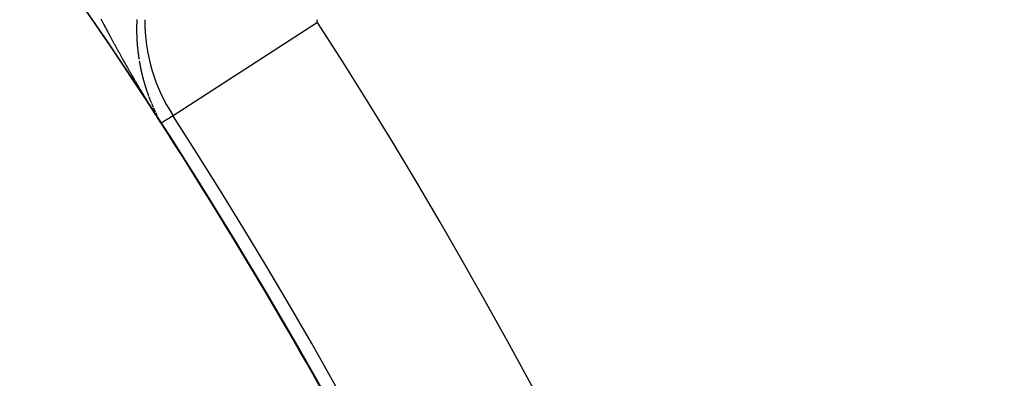
# Model space of a CAD drawing. Units: millimetres. Extents: x 329 to 1123, y -768 to -148.
# Drawn here: x 1095 to 1105, y -403 to -399 of the extents above; entities that cross this region are included whole.
import ezdxf

# ---------------------------------------------------------------- set-up
doc = ezdxf.new("R2010")
doc.units = ezdxf.units.MM
doc.linetypes.add('DASHED', pattern=[9.652, 8.128, -1.524])
doc.layers.add('nevidi', color=4, linetype='DASHED')

msp = doc.modelspace()

# ---------------------------------------------------------------- linework, layer by layer
at = {"color": 2}
for points in [[(1096.535, -400.324), (1096.535, -400.324), (1096.535, -400.324), (1096.535, -400.324), (1096.535, -400.324), (1096.535, -400.324), (1096.535, -400.324), (1096.535, -400.324), (1096.535, -400.324)], [(1096.535, -400.324), (1096.535, -400.324), (1096.535, -400.324), (1096.535, -400.324), (1096.535, -400.324), (1096.535, -400.324), (1096.535, -400.324), (1096.535, -400.324), (1096.535, -400.324), (1096.535, -400.324), (1096.535, -400.324)]]:
    msp.add_lwpolyline(points, dxfattribs=at)
for radius, start, end in [(70, 9.04361, 170.95639), (65, 9.08136, 170.91864), (51.503, 32.4422, 32.0335), (51.5, 0, 180), (47.5, 0, 180), (51.505, 31.9782, 32.8002)]:
    msp.add_arc((1053.271, -428.267), radius, start, end, dxfattribs=at)
at = {"layer": 'nevidi', "color": 7, "linetype": 'Continuous'}
for p, q in [((1098.169, -399.269), (1096.658, -400.245)), ((1096.303, -399.666), (1096.304, -399.667)), ((1096.47, -400.202), (1096.471, -400.203)), ((1096.491, -400.243), (1096.491, -400.244)), ((1096.495, -400.252), (1096.496, -400.254)), ((1096.658, -400.245), (1096.535, -400.324))]:
    msp.add_line(p, q, dxfattribs=at)
for points in [[(1096.055, -399.514), (1096.052, -399.508), (1096.048, -399.5), (1096.044, -399.494), (1096.04, -399.486), (1096.037, -399.481), (1096.033, -399.473), (1096.03, -399.467), (1096.025, -399.459), (1096.022, -399.453), (1096.018, -399.445), (1096.015, -399.44), (1096.011, -399.432), (1096.008, -399.426), (1096.003, -399.418), (1096, -399.413), (1095.996, -399.405), (1095.993, -399.399), (1095.989, -399.391), (1095.986, -399.385), (1095.984, -399.383), (1095.982, -399.378), (1095.979, -399.372), (1095.974, -399.364), (1095.971, -399.358), (1095.967, -399.35), (1095.964, -399.345), (1095.964, -399.343), (1095.96, -399.337), (1095.957, -399.331), (1095.953, -399.323), (1095.95, -399.318), (1095.946, -399.31), (1095.943, -399.304), (1095.939, -399.296), (1095.936, -399.29), (1095.932, -399.283), (1095.929, -399.277), (1095.925, -399.269), (1095.922, -399.263), (1095.918, -399.255), (1095.915, -399.25), (1095.91, -399.242), (1095.907, -399.236)], [(1096.279, -399.24), (1096.279, -399.241), (1096.279, -399.242), (1096.279, -399.243), (1096.279, -399.245), (1096.279, -399.246), (1096.279, -399.246), (1096.279, -399.248), (1096.279, -399.248), (1096.279, -399.25), (1096.279, -399.251), (1096.279, -399.253), (1096.279, -399.254), (1096.279, -399.254), (1096.279, -399.256), (1096.278, -399.257), (1096.278, -399.258), (1096.278, -399.259), (1096.278, -399.261), (1096.278, -399.262)], [(1096.278, -399.274), (1096.278, -399.275), (1096.278, -399.277), (1096.278, -399.278), (1096.278, -399.279), (1096.278, -399.28), (1096.278, -399.281), (1096.278, -399.282), (1096.278, -399.283), (1096.278, -399.284), (1096.278, -399.286), (1096.277, -399.287), (1096.277, -399.288), (1096.277, -399.289), (1096.277, -399.291), (1096.277, -399.291), (1096.277, -399.292), (1096.277, -399.294), (1096.277, -399.295), (1096.277, -399.296), (1096.277, -399.297), (1096.277, -399.299), (1096.277, -399.299), (1096.277, -399.3), (1096.277, -399.302), (1096.277, -399.303), (1096.277, -399.305), (1096.277, -399.307), (1096.277, -399.307), (1096.277, -399.308), (1096.277, -399.31), (1096.277, -399.311), (1096.277, -399.312), (1096.277, -399.313), (1096.277, -399.315), (1096.277, -399.315), (1096.277, -399.316), (1096.277, -399.318), (1096.277, -399.319), (1096.277, -399.32), (1096.277, -399.321), (1096.277, -399.322), (1096.277, -399.323), (1096.277, -399.324), (1096.277, -399.326), (1096.277, -399.327), (1096.277, -399.328), (1096.277, -399.329), (1096.277, -399.33), (1096.277, -399.332), (1096.277, -399.332), (1096.277, -399.333), (1096.277, -399.335), (1096.277, -399.336), (1096.277, -399.337), (1096.277, -399.338), (1096.277, -399.34), (1096.277, -399.341), (1096.277, -399.343), (1096.277, -399.344), (1096.277, -399.344), (1096.277, -399.346), (1096.277, -399.348), (1096.277, -399.348), (1096.277, -399.349)], [(1096.278, -399.266), (1096.278, -399.267), (1096.278, -399.269), (1096.278, -399.27), (1096.278, -399.271), (1096.278, -399.272), (1096.278, -399.273)], [(1096.277, -399.352), (1096.277, -399.352), (1096.277, -399.354), (1096.277, -399.355)], [(1096.277, -399.356), (1096.277, -399.357), (1096.277, -399.359), (1096.277, -399.36)], [(1096.277, -399.364), (1096.277, -399.365), (1096.277, -399.366), (1096.277, -399.368), (1096.277, -399.369)], [(1096.277, -399.372), (1096.277, -399.373), (1096.277, -399.374), (1096.277, -399.376), (1096.277, -399.377), (1096.277, -399.377)], [(1096.277, -399.381), (1096.277, -399.382), (1096.277, -399.384), (1096.277, -399.385), (1096.277, -399.385), (1096.277, -399.387), (1096.277, -399.388)], [(1096.277, -399.389), (1096.277, -399.39), (1096.277, -399.391), (1096.278, -399.393), (1096.278, -399.393), (1096.278, -399.394), (1096.278, -399.396), (1096.278, -399.397), (1096.278, -399.398), (1096.278, -399.399), (1096.278, -399.401), (1096.278, -399.401), (1096.278, -399.402), (1096.278, -399.404), (1096.278, -399.405), (1096.278, -399.405), (1096.278, -399.407), (1096.278, -399.408), (1096.278, -399.409), (1096.278, -399.41), (1096.278, -399.412), (1096.278, -399.413), (1096.278, -399.413), (1096.278, -399.415), (1096.278, -399.416), (1096.278, -399.417), (1096.278, -399.418), (1096.278, -399.419), (1096.278, -399.421), (1096.278, -399.421), (1096.279, -399.422), (1096.279, -399.424), (1096.279, -399.426), (1096.279, -399.427), (1096.279, -399.429), (1096.279, -399.429), (1096.279, -399.43), (1096.279, -399.432), (1096.279, -399.433), (1096.279, -399.434), (1096.279, -399.435), (1096.279, -399.436), (1096.279, -399.437), (1096.279, -399.438), (1096.279, -399.439), (1096.279, -399.441), (1096.279, -399.442), (1096.279, -399.443), (1096.28, -399.444), (1096.28, -399.445), (1096.28, -399.446), (1096.28, -399.447), (1096.28, -399.449), (1096.28, -399.45), (1096.28, -399.45), (1096.28, -399.452), (1096.28, -399.453), (1096.28, -399.455), (1096.28, -399.456), (1096.28, -399.458), (1096.28, -399.458), (1096.28, -399.459), (1096.28, -399.461), (1096.28, -399.461), (1096.281, -399.463), (1096.281, -399.464), (1096.281, -399.466), (1096.281, -399.466), (1096.281, -399.467), (1096.281, -399.469), (1096.281, -399.469), (1096.281, -399.47), (1096.281, -399.472), (1096.281, -399.473), (1096.281, -399.474), (1096.281, -399.475), (1096.281, -399.476), (1096.282, -399.477), (1096.282, -399.478), (1096.282, -399.479), (1096.282, -399.481), (1096.282, -399.482), (1096.282, -399.482), (1096.282, -399.484), (1096.282, -399.485), (1096.282, -399.486), (1096.282, -399.487), (1096.282, -399.489), (1096.282, -399.49), (1096.282, -399.49), (1096.283, -399.492), (1096.283, -399.493), (1096.283, -399.493), (1096.283, -399.495), (1096.283, -399.496), (1096.283, -399.498), (1096.283, -399.499), (1096.283, -399.501), (1096.283, -399.501), (1096.283, -399.503), (1096.284, -399.504), (1096.284, -399.505), (1096.284, -399.506), (1096.284, -399.507), (1096.284, -399.508), (1096.284, -399.509), (1096.284, -399.51), (1096.284, -399.511), (1096.284, -399.513), (1096.284, -399.514), (1096.284, -399.515), (1096.285, -399.516), (1096.285, -399.517), (1096.285, -399.518), (1096.285, -399.519), (1096.285, -399.521), (1096.285, -399.522), (1096.285, -399.522), (1096.285, -399.524), (1096.285, -399.525)], [(1096.534, -400.325), (1096.529, -400.318), (1096.524, -400.31), (1096.518, -400.3), (1096.513, -400.293), (1096.507, -400.283), (1096.503, -400.277), (1096.497, -400.267), (1096.493, -400.261), (1096.487, -400.252), (1096.484, -400.247), (1096.478, -400.237), (1096.475, -400.232), (1096.469, -400.223), (1096.466, -400.218), (1096.461, -400.209), (1096.458, -400.204), (1096.452, -400.196), (1096.449, -400.19), (1096.445, -400.183), (1096.444, -400.182), (1096.44, -400.176), (1096.435, -400.168), (1096.432, -400.162), (1096.427, -400.154), (1096.423, -400.148), (1096.418, -400.14), (1096.415, -400.134), (1096.41, -400.127), (1096.406, -400.121), (1096.401, -400.113), (1096.398, -400.107), (1096.393, -400.099), (1096.39, -400.093), (1096.385, -400.085), (1096.381, -400.08), (1096.377, -400.072), (1096.373, -400.066), (1096.368, -400.058), (1096.365, -400.052), (1096.36, -400.044), (1096.356, -400.039), (1096.352, -400.031), (1096.348, -400.025), (1096.344, -400.017), (1096.34, -400.011), (1096.335, -400.003), (1096.332, -399.998), (1096.327, -399.99), (1096.324, -399.984), (1096.319, -399.976), (1096.316, -399.97), (1096.311, -399.963), (1096.308, -399.957), (1096.303, -399.949), (1096.3, -399.943), (1096.295, -399.935), (1096.291, -399.929), (1096.287, -399.922), (1096.283, -399.916), (1096.279, -399.908), (1096.275, -399.902), (1096.271, -399.894), (1096.267, -399.889), (1096.263, -399.881), (1096.259, -399.875), (1096.255, -399.867), (1096.251, -399.861), (1096.247, -399.853), (1096.243, -399.848), (1096.239, -399.84), (1096.236, -399.834), (1096.231, -399.826), (1096.228, -399.82), (1096.223, -399.813), (1096.22, -399.807), (1096.215, -399.799), (1096.212, -399.793), (1096.207, -399.785), (1096.204, -399.78), (1096.203, -399.779), (1096.2, -399.772), (1096.196, -399.766), (1096.192, -399.758), (1096.188, -399.752), (1096.184, -399.745), (1096.181, -399.739), (1096.176, -399.731), (1096.173, -399.725), (1096.169, -399.717), (1096.165, -399.712), (1096.161, -399.704), (1096.158, -399.698), (1096.153, -399.69), (1096.15, -399.684), (1096.145, -399.677), (1096.142, -399.671), (1096.138, -399.663), (1096.135, -399.657), (1096.13, -399.649), (1096.127, -399.644), (1096.123, -399.636), (1096.119, -399.63), (1096.115, -399.622), (1096.112, -399.616), (1096.107, -399.609), (1096.104, -399.603), (1096.1, -399.595), (1096.097, -399.589), (1096.092, -399.581), (1096.089, -399.576), (1096.085, -399.568), (1096.082, -399.562), (1096.077, -399.554), (1096.074, -399.548), (1096.07, -399.541), (1096.067, -399.535), (1096.062, -399.527), (1096.059, -399.521), (1096.055, -399.514)], [(1096.285, -399.525), (1096.286, -399.527), (1096.286, -399.528), (1096.286, -399.53), (1096.286, -399.53), (1096.286, -399.531), (1096.286, -399.533), (1096.286, -399.533), (1096.286, -399.534), (1096.286, -399.536), (1096.287, -399.537), (1096.287, -399.538)], [(1096.287, -399.54), (1096.287, -399.541), (1096.287, -399.542), (1096.287, -399.543), (1096.287, -399.545), (1096.287, -399.545)], [(1096.288, -399.549), (1096.288, -399.549), (1096.288, -399.551), (1096.288, -399.552), (1096.288, -399.553), (1096.288, -399.554), (1096.288, -399.555), (1096.289, -399.557), (1096.289, -399.557), (1096.289, -399.558), (1096.289, -399.56), (1096.289, -399.561), (1096.289, -399.561), (1096.289, -399.563), (1096.289, -399.564), (1096.289, -399.565), (1096.29, -399.566), (1096.29, -399.567), (1096.29, -399.569)], [(1096.29, -399.57), (1096.29, -399.572), (1096.29, -399.573), (1096.29, -399.573), (1096.291, -399.575), (1096.291, -399.576), (1096.291, -399.577), (1096.291, -399.578), (1096.291, -399.58), (1096.291, -399.58), (1096.291, -399.581), (1096.291, -399.583), (1096.292, -399.584), (1096.292, -399.585), (1096.292, -399.586), (1096.292, -399.587), (1096.292, -399.588), (1096.292, -399.588), (1096.292, -399.59), (1096.293, -399.591), (1096.293, -399.593), (1096.293, -399.593), (1096.293, -399.594), (1096.293, -399.596), (1096.293, -399.596), (1096.293, -399.597), (1096.294, -399.599), (1096.294, -399.6), (1096.294, -399.602), (1096.294, -399.603), (1096.294, -399.604), (1096.294, -399.605), (1096.295, -399.606), (1096.295, -399.608), (1096.295, -399.608), (1096.295, -399.609), (1096.295, -399.611), (1096.295, -399.612), (1096.295, -399.612), (1096.296, -399.614), (1096.296, -399.615), (1096.296, -399.616), (1096.296, -399.617), (1096.296, -399.618), (1096.296, -399.62), (1096.296, -399.62), (1096.297, -399.621), (1096.297, -399.623), (1096.297, -399.624), (1096.297, -399.624), (1096.297, -399.626), (1096.297, -399.627), (1096.297, -399.627), (1096.298, -399.629), (1096.298, -399.63), (1096.298, -399.632), (1096.298, -399.633), (1096.298, -399.635), (1096.299, -399.635), (1096.299, -399.636), (1096.299, -399.638), (1096.299, -399.639), (1096.299, -399.64), (1096.299, -399.641), (1096.3, -399.642), (1096.3, -399.643), (1096.3, -399.644), (1096.3, -399.645), (1096.3, -399.647), (1096.3, -399.647), (1096.301, -399.648), (1096.301, -399.65), (1096.301, -399.651), (1096.301, -399.651), (1096.301, -399.652), (1096.301, -399.654)], [(1096.302, -399.659), (1096.302, -399.66), (1096.303, -399.661)], [(1096.305, -399.674), (1096.305, -399.675), (1096.305, -399.676), (1096.305, -399.678), (1096.305, -399.678), (1096.306, -399.679), (1096.306, -399.68), (1096.306, -399.682), (1096.306, -399.682), (1096.306, -399.683), (1096.307, -399.685), (1096.307, -399.686), (1096.307, -399.686), (1096.307, -399.688), (1096.307, -399.689), (1096.307, -399.689), (1096.308, -399.691), (1096.308, -399.692), (1096.308, -399.694), (1096.308, -399.695), (1096.309, -399.697), (1096.309, -399.697), (1096.309, -399.698), (1096.309, -399.7), (1096.309, -399.701), (1096.309, -399.701), (1096.31, -399.702), (1096.31, -399.704), (1096.31, -399.705), (1096.31, -399.705), (1096.31, -399.707), (1096.311, -399.708), (1096.311, -399.709), (1096.311, -399.71), (1096.311, -399.711), (1096.312, -399.712), (1096.312, -399.713), (1096.312, -399.714), (1096.312, -399.716), (1096.312, -399.717), (1096.312, -399.717), (1096.313, -399.718), (1096.313, -399.72), (1096.313, -399.72), (1096.313, -399.721), (1096.313, -399.723), (1096.314, -399.724), (1096.314, -399.726), (1096.314, -399.727), (1096.314, -399.728), (1096.315, -399.729), (1096.315, -399.73), (1096.315, -399.732), (1096.315, -399.732), (1096.315, -399.733), (1096.316, -399.734), (1096.316, -399.735), (1096.316, -399.736), (1096.316, -399.737), (1096.317, -399.739), (1096.317, -399.739), (1096.317, -399.74), (1096.317, -399.742), (1096.317, -399.743), (1096.318, -399.743), (1096.318, -399.745), (1096.318, -399.746), (1096.318, -399.747), (1096.318, -399.748), (1096.319, -399.749), (1096.319, -399.75), (1096.319, -399.751), (1096.319, -399.752), (1096.32, -399.753), (1096.32, -399.755), (1096.32, -399.757), (1096.321, -399.758), (1096.321, -399.759), (1096.321, -399.761), (1096.321, -399.762), (1096.322, -399.762), (1096.322, -399.763), (1096.322, -399.765), (1096.322, -399.766), (1096.322, -399.766), (1096.323, -399.768), (1096.323, -399.769), (1096.323, -399.77), (1096.323, -399.771), (1096.324, -399.772), (1096.324, -399.773), (1096.324, -399.773), (1096.324, -399.775), (1096.325, -399.776), (1096.325, -399.777), (1096.325, -399.778), (1096.325, -399.779), (1096.326, -399.781), (1096.326, -399.781), (1096.326, -399.782), (1096.326, -399.784), (1096.327, -399.785), (1096.327, -399.786), (1096.327, -399.788)], [(1096.327, -399.788), (1096.327, -399.789), (1096.328, -399.791), (1096.328, -399.792), (1096.328, -399.793), (1096.328, -399.794), (1096.329, -399.795), (1096.329, -399.796), (1096.329, -399.796), (1096.329, -399.798), (1096.33, -399.799), (1096.33, -399.8), (1096.33, -399.801), (1096.33, -399.802), (1096.331, -399.803), (1096.331, -399.804), (1096.331, -399.805), (1096.331, -399.806), (1096.332, -399.808), (1096.332, -399.808), (1096.332, -399.809), (1096.333, -399.811), (1096.333, -399.811), (1096.333, -399.812), (1096.333, -399.814), (1096.334, -399.815), (1096.334, -399.816), (1096.334, -399.818), (1096.334, -399.818), (1096.335, -399.819), (1096.335, -399.821), (1096.335, -399.822), (1096.335, -399.823), (1096.336, -399.824)], [(1096.336, -399.826), (1096.336, -399.826), (1096.337, -399.828), (1096.337, -399.829)], [(1096.338, -399.833), (1096.338, -399.834), (1096.338, -399.835), (1096.339, -399.836), (1096.339, -399.838), (1096.339, -399.838), (1096.34, -399.839), (1096.34, -399.841), (1096.34, -399.841), (1096.34, -399.842), (1096.341, -399.843), (1096.341, -399.845), (1096.341, -399.845), (1096.341, -399.846), (1096.342, -399.848), (1096.342, -399.848), (1096.342, -399.849), (1096.342, -399.851), (1096.343, -399.852), (1096.343, -399.852), (1096.343, -399.853), (1096.344, -399.855), (1096.344, -399.856), (1096.344, -399.856), (1096.344, -399.858), (1096.345, -399.859), (1096.345, -399.86), (1096.345, -399.86), (1096.345, -399.862), (1096.346, -399.863), (1096.346, -399.863), (1096.346, -399.865), (1096.347, -399.866), (1096.347, -399.867), (1096.347, -399.867), (1096.347, -399.869), (1096.348, -399.87), (1096.348, -399.871), (1096.348, -399.872), (1096.349, -399.873), (1096.349, -399.875), (1096.349, -399.875), (1096.349, -399.876), (1096.35, -399.877), (1096.35, -399.878), (1096.35, -399.879), (1096.35, -399.88), (1096.351, -399.882), (1096.351, -399.882), (1096.351, -399.883), (1096.352, -399.884), (1096.352, -399.885), (1096.352, -399.886), (1096.352, -399.887), (1096.353, -399.889), (1096.353, -399.889), (1096.353, -399.89), (1096.354, -399.891), (1096.354, -399.893), (1096.354, -399.894), (1096.355, -399.896), (1096.355, -399.897)], [(1096.356, -399.9), (1096.356, -399.901), (1096.357, -399.903), (1096.357, -399.904), (1096.357, -399.904), (1096.358, -399.905)], [(1096.358, -399.908), (1096.358, -399.908), (1096.359, -399.91), (1096.359, -399.911), (1096.359, -399.912), (1096.36, -399.912), (1096.36, -399.914), (1096.36, -399.915), (1096.361, -399.915), (1096.361, -399.917), (1096.361, -399.918), (1096.362, -399.919), (1096.362, -399.919), (1096.362, -399.921), (1096.363, -399.922)], [(1096.363, -399.922), (1096.363, -399.923), (1096.363, -399.925)], [(1096.365, -399.93), (1096.365, -399.93), (1096.366, -399.932), (1096.366, -399.933), (1096.366, -399.934), (1096.366, -399.935), (1096.367, -399.936), (1096.367, -399.937), (1096.367, -399.937), (1096.368, -399.939), (1096.368, -399.94), (1096.368, -399.941), (1096.369, -399.942), (1096.369, -399.943), (1096.369, -399.944), (1096.369, -399.944), (1096.37, -399.946), (1096.37, -399.947), (1096.371, -399.948), (1096.371, -399.948), (1096.371, -399.95), (1096.372, -399.951), (1096.372, -399.952), (1096.372, -399.953), (1096.373, -399.954), (1096.373, -399.955), (1096.373, -399.956), (1096.373, -399.957), (1096.374, -399.958)], [(1096.374, -399.959), (1096.374, -399.96), (1096.375, -399.961), (1096.375, -399.962), (1096.375, -399.963), (1096.376, -399.964), (1096.376, -399.965), (1096.376, -399.966), (1096.377, -399.966), (1096.377, -399.968), (1096.377, -399.969), (1096.378, -399.97), (1096.378, -399.971), (1096.378, -399.972), (1096.379, -399.973), (1096.379, -399.975), (1096.38, -399.976), (1096.38, -399.977), (1096.381, -399.979), (1096.381, -399.98), (1096.381, -399.981), (1096.382, -399.982), (1096.382, -399.983), (1096.382, -399.984), (1096.383, -399.985), (1096.383, -399.986), (1096.383, -399.987), (1096.384, -399.988), (1096.384, -399.988), (1096.384, -399.99), (1096.385, -399.991), (1096.385, -399.992), (1096.385, -399.993), (1096.386, -399.994), (1096.386, -399.995), (1096.386, -399.995), (1096.387, -399.997), (1096.387, -399.998)], [(1096.389, -400.002), (1096.389, -400.004), (1096.39, -400.005), (1096.39, -400.006), (1096.39, -400.006), (1096.39, -400.007), (1096.39, -400.008), (1096.391, -400.009), (1096.391, -400.01), (1096.391, -400.01), (1096.392, -400.012), (1096.392, -400.013), (1096.393, -400.014), (1096.393, -400.014), (1096.393, -400.016), (1096.394, -400.017), (1096.394, -400.017), (1096.394, -400.019), (1096.395, -400.02), (1096.395, -400.021), (1096.395, -400.021), (1096.396, -400.023), (1096.396, -400.024), (1096.397, -400.025), (1096.397, -400.027), (1096.398, -400.028), (1096.398, -400.028), (1096.398, -400.029), (1096.399, -400.031), (1096.399, -400.031), (1096.399, -400.032), (1096.4, -400.034), (1096.4, -400.035), (1096.4, -400.035), (1096.401, -400.036), (1096.401, -400.038), (1096.402, -400.038), (1096.402, -400.039), (1096.402, -400.04)], [(1096.404, -400.046), (1096.404, -400.046), (1096.405, -400.047), (1096.405, -400.048), (1096.406, -400.05), (1096.406, -400.05), (1096.406, -400.051), (1096.407, -400.053), (1096.407, -400.053), (1096.407, -400.054), (1096.408, -400.055), (1096.408, -400.057), (1096.408, -400.057), (1096.409, -400.058), (1096.409, -400.059), (1096.41, -400.06), (1096.41, -400.061), (1096.41, -400.062), (1096.411, -400.063), (1096.411, -400.064), (1096.411, -400.065), (1096.412, -400.066), (1096.412, -400.067), (1096.413, -400.067), (1096.413, -400.069), (1096.414, -400.07), (1096.414, -400.071), (1096.414, -400.071), (1096.415, -400.073), (1096.415, -400.074), (1096.415, -400.074), (1096.416, -400.076), (1096.416, -400.077), (1096.417, -400.078), (1096.417, -400.08)], [(1096.418, -400.081), (1096.418, -400.082), (1096.419, -400.084), (1096.419, -400.085), (1096.42, -400.085), (1096.42, -400.086), (1096.42, -400.088), (1096.421, -400.089), (1096.421, -400.089), (1096.422, -400.09), (1096.422, -400.092), (1096.422, -400.092), (1096.423, -400.093), (1096.423, -400.094), (1096.424, -400.096), (1096.424, -400.097)], [(1096.425, -400.098), (1096.425, -400.1), (1096.425, -400.1)], [(1096.427, -400.103), (1096.427, -400.104), (1096.428, -400.105), (1096.428, -400.106), (1096.428, -400.107), (1096.429, -400.108)], [(1096.432, -400.117), (1096.433, -400.117), (1096.433, -400.118), (1096.434, -400.12), (1096.434, -400.121), (1096.434, -400.121), (1096.435, -400.122), (1096.435, -400.124), (1096.435, -400.124), (1096.436, -400.125), (1096.436, -400.126), (1096.437, -400.128), (1096.437, -400.128), (1096.438, -400.129), (1096.438, -400.13)], [(1096.441, -400.138), (1096.442, -400.138), (1096.442, -400.14), (1096.443, -400.141), (1096.443, -400.142), (1096.443, -400.142), (1096.444, -400.144), (1096.444, -400.145), (1096.445, -400.145), (1096.445, -400.146), (1096.446, -400.148), (1096.446, -400.149), (1096.447, -400.15), (1096.447, -400.152), (1096.448, -400.152), (1096.448, -400.153), (1096.449, -400.154), (1096.449, -400.156)], [(1096.454, -400.166), (1096.454, -400.168), (1096.455, -400.169), (1096.456, -400.17), (1096.456, -400.17), (1096.456, -400.172), (1096.457, -400.173), (1096.457, -400.173), (1096.457, -400.174), (1096.458, -400.176), (1096.459, -400.177), (1096.459, -400.177), (1096.459, -400.178), (1096.46, -400.18), (1096.46, -400.18)], [(1096.461, -400.182), (1096.462, -400.183), (1096.462, -400.184), (1096.462, -400.185), (1096.463, -400.186), (1096.464, -400.187), (1096.464, -400.187), (1096.464, -400.189), (1096.465, -400.19), (1096.465, -400.191), (1096.465, -400.191), (1096.466, -400.193), (1096.467, -400.194), (1096.467, -400.194), (1096.467, -400.195), (1096.468, -400.197), (1096.469, -400.198), (1096.469, -400.198), (1096.469, -400.199)], [(1096.477, -400.215), (1096.477, -400.216), (1096.478, -400.218)], [(1096.479, -400.219), (1096.479, -400.22), (1096.48, -400.222), (1096.48, -400.222), (1096.481, -400.223), (1096.481, -400.224), (1096.482, -400.226), (1096.482, -400.226), (1096.482, -400.227), (1096.483, -400.228), (1096.484, -400.229), (1096.484, -400.23), (1096.484, -400.231), (1096.485, -400.232), (1096.485, -400.233), (1096.486, -400.234), (1096.486, -400.235), (1096.487, -400.236), (1096.487, -400.236), (1096.488, -400.237)], [(1096.492, -400.247), (1096.492, -400.247), (1096.493, -400.247), (1096.493, -400.248)], [(1096.512, -400.285), (1096.513, -400.286), (1096.513, -400.286), (1096.514, -400.288)], [(1096.515, -400.289), (1096.515, -400.29), (1096.515, -400.29), (1096.516, -400.292), (1096.517, -400.293)], [(1096.526, -400.309), (1096.527, -400.31), (1096.528, -400.311), (1096.528, -400.313), (1096.529, -400.314), (1096.529, -400.314), (1096.53, -400.316), (1096.531, -400.317)], [(1096.534, -400.325), (1096.534, -400.325), (1096.534, -400.325), (1096.534, -400.325), (1096.534, -400.325), (1096.534, -400.325), (1096.534, -400.325)], [(1096.535, -400.324), (1096.535, -400.324), (1096.535, -400.324), (1096.535, -400.324), (1096.535, -400.324), (1096.535, -400.325), (1096.535, -400.325), (1096.535, -400.325), (1096.535, -400.325)]]:
    msp.add_lwpolyline(points, dxfattribs=at)
for centre, radius, start, end in [((1053.271, -428.267), 43.5, 0, 180), ((1098.213, -399.241), 1.851, 180, 212.8576), ((1098.213, -399.241), 0.0522, 180, 212.8576), ((1053.271, -428.267), 53.448, 327.1424, 32.8576), ((1053.271, -428.267), 51.649, 0, 32.8576), ((1053.271, -428.267), 51.502, 22.9444, 32.8576)]:
    msp.add_arc(centre, radius, start, end, dxfattribs=at)

doc.saveas('drawing.dxf')
